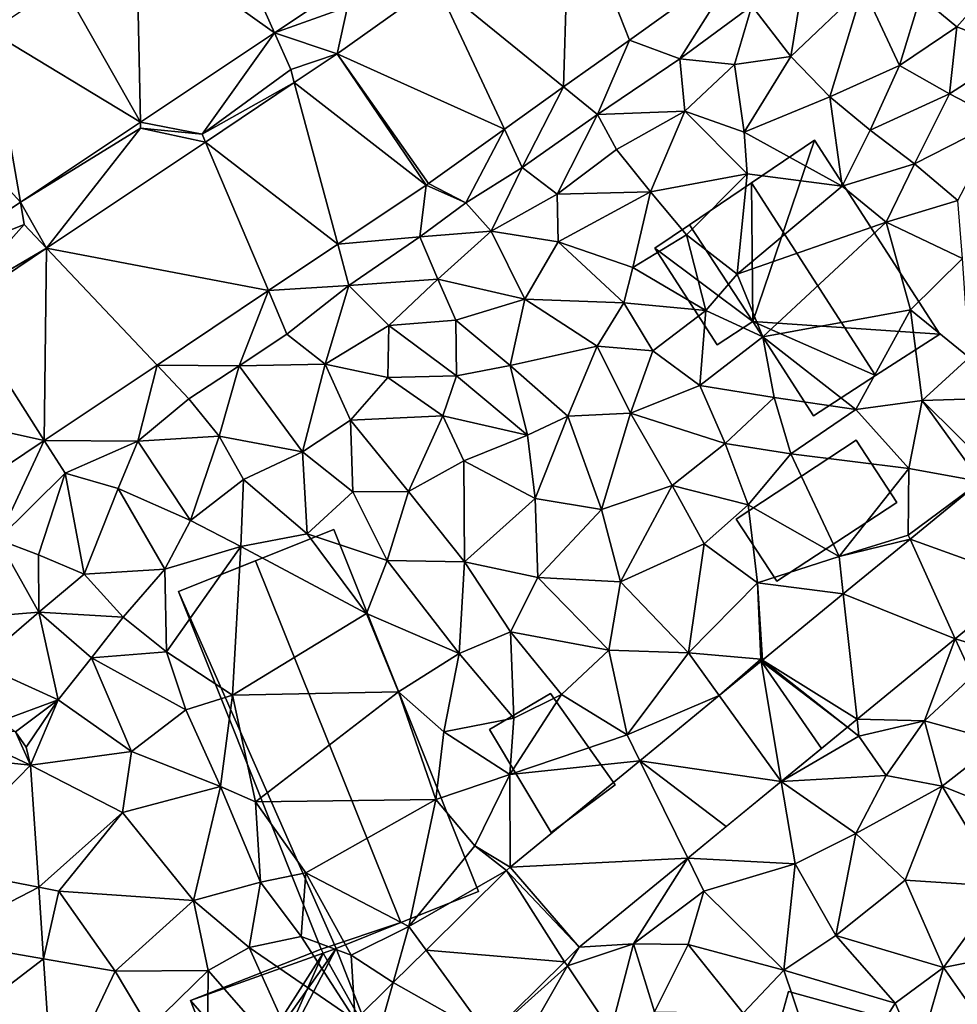
# Model space of a CAD drawing. Extents: x 572995 to 574072, y 6225980 to 6227022.
# Drawn here: x 573299 to 573353, y 6226382 to 6226438 of the extents above; entities that cross this region are included whole.
import ezdxf

# ---------------------------------------------------------------- set-up
doc = ezdxf.new("R2010")
doc.units = 0
doc.header["$MEASUREMENT"] = 0
for name, color, linetype in [('Bygninger_LOD2', 1, 'Continuous'), ('Terraen', 33, 'Continuous'), ('Terraen_vej', 33, 'Continuous')]:
    doc.layers.add(name, color=color, linetype=linetype)

# ---------------------------------------------------------------- blocks, each defined once
blk = doc.blocks.new('1km_6226_573_UTM32_ACAD_1_FMEBLOCK62')
at = {"layer": 'Terraen_vej', "color": 251, "true_color": 0x555555}
for points in [[(1.438, -0.621, 77.701), (-2.282, 7.716, 77.604), (-6.399, 4.971, 77.617)], [(5.117, 1.832, 77.685), (-2.282, 7.716, 77.604), (1.438, -0.621, 77.701)], [(10.629, 2.204, 77.751), (17.858, -3.693, 78.041), (18.195, 7.609, 77.7)], [(21.587, -1.028, 78.007), (18.195, 7.609, 77.7), (17.858, -3.693, 78.041)], [(28.051, 3.59, 77.948), (18.195, 7.609, 77.7), (21.587, -1.028, 78.007)], [(-6.168, -5.691, 77.736), (-6.399, 4.971, 77.617), (-10.612, 2.163, 77.629)], [(1.438, -0.621, 77.701), (-6.399, 4.971, 77.617), (-6.168, -5.691, 77.736)], [(-6.168, -5.691, 77.736), (-10.612, 2.163, 77.629), (-14.681, -0.55, 77.642)], [(5.001, -1.818, 77.789), (14.493, -6.097, 78.072), (10.629, 2.204, 77.751)], [(10.629, 2.204, 77.751), (14.493, -6.097, 78.072), (17.858, -3.693, 78.041)], [(-14.681, -0.55, 77.642), (-19.125, -3.513, 77.655), (-12.982, -10.235, 77.766)], [(-6.168, -5.691, 77.736), (-14.681, -0.55, 77.642), (-12.982, -10.235, 77.766)], [(10.061, -9.261, 78.109), (5.001, -1.818, 77.789), (2.568, -3.445, 77.799)], [(10.176, -9.181, 78.111), (5.001, -1.818, 77.789), (10.061, -9.261, 78.109)], [(10.176, -9.181, 78.111), (14.493, -6.097, 78.072), (5.001, -1.818, 77.789)], [(-12.982, -10.235, 77.766), (-19.125, -3.513, 77.655), (-15.246, -11.744, 77.777)], [(5.039, -12.618, 78.123), (2.568, -3.445, 77.799), (-2.48, -6.819, 77.82)], [(10.061, -9.261, 78.109), (2.568, -3.445, 77.799), (5.039, -12.618, 78.123)], [(1.093, -15.257, 78.135), (-2.48, -6.819, 77.82), (-11.492, -12.844, 77.856)], [(1.093, -15.257, 78.135), (5.039, -12.618, 78.123), (-2.48, -6.819, 77.82)], [(-11.628, -23.762, 78.171), (-11.492, -12.844, 77.856), (-16.468, -16.171, 77.877)], [(-5.228, -19.483, 78.153), (-11.492, -12.844, 77.856), (-11.628, -23.762, 78.171)], [(1.093, -15.257, 78.135), (-11.492, -12.844, 77.856), (-5.228, -19.483, 78.153)], [(-11.628, -23.762, 78.171), (-16.468, -16.171, 77.877), (-23.807, -21.078, 77.906)], [(-11.628, -23.762, 78.171), (-23.807, -21.078, 77.906), (-19.174, -28.807, 78.193)], [(44.104, -31.729, 77.551), (41.518, -26.09, 77.646), (37.526, -29.363, 77.687)], [(40.092, -35.018, 77.571), (37.526, -29.363, 77.687), (33.733, -32.472, 77.725)], [(44.104, -31.729, 77.551), (37.526, -29.363, 77.687), (40.092, -35.018, 77.571)], [(34.516, -39.59, 77.598), (33.733, -32.472, 77.725), (29.141, -36.237, 77.772)], [(40.092, -35.018, 77.571), (33.733, -32.472, 77.725), (34.516, -39.59, 77.598)], [(30.215, -43.116, 77.618), (29.069, -36.296, 77.773), (26.693, -38.244, 77.797)], [(33.974, -40.034, 77.6), (29.141, -36.237, 77.772), (29.069, -36.296, 77.773)], [(33.974, -40.034, 77.6), (29.069, -36.296, 77.773), (32.496, -41.245, 77.607)], [(29.069, -36.296, 77.773), (30.215, -43.116, 77.618), (32.496, -41.245, 77.607)], [(34.516, -39.59, 77.598), (29.141, -36.237, 77.772), (33.974, -40.034, 77.6)], [(30.215, -43.116, 77.618), (26.693, -38.244, 77.797), (22.18, -41.944, 77.843)], [(-17.137, -39.954, 78.413), (-19.279, -41.475, 78.425), (-12.407, -42.2, 78.299)], [(-17.137, -39.954, 78.413), (-12.407, -42.2, 78.299), (-13.254, -40.303, 78.336)], [(-13.254, -40.303, 78.336), (-12.407, -42.2, 78.299), (-12.661, -41.176, 78.315)], [(-18.035, -47.95, 78.367), (-12.407, -42.2, 78.299), (-19.279, -41.475, 78.425)], [(-18.035, -47.95, 78.367), (-11.944, -49.122, 78.012), (-12.407, -42.2, 78.299)], [(24.898, -47.475, 77.644), (22.18, -41.944, 77.843), (14.818, -47.98, 77.918)], [(30.215, -43.116, 77.618), (22.18, -41.944, 77.843), (27.081, -45.685, 77.634)], [(22.18, -41.944, 77.843), (24.898, -47.475, 77.644), (27.081, -45.685, 77.634)], [(18.731, -52.531, 77.674), (24.898, -47.475, 77.644), (14.818, -47.98, 77.918)], [(-18.035, -47.95, 78.367), (-17.756, -52.123, 78.076), (-11.944, -49.122, 78.012)], [(18.731, -52.531, 77.674), (14.818, -47.98, 77.918), (14.609, -48.169, 77.933)], [(17.899, -53.355, 77.669), (14.609, -48.169, 77.933), (10.044, -52.691, 77.862)], [(18.731, -52.531, 77.674), (14.609, -48.169, 77.933), (17.899, -53.355, 77.669)], [(-17.756, -52.123, 78.076), (-11.672, -53.183, 77.844), (-11.944, -49.122, 78.012)], [(-17.392, -57.563, 77.696), (-11.672, -53.183, 77.844), (-17.756, -52.123, 78.076)], [(13.611, -57.602, 77.644), (10.044, -52.691, 77.862), (8.179, -54.539, 77.833)], [(17.899, -53.355, 77.669), (10.044, -52.691, 77.862), (13.611, -57.602, 77.644)], [(-17.392, -57.563, 77.696), (-11.129, -61.301, 77.508), (-11.672, -53.183, 77.844)], [(8.179, -54.539, 77.833), (6.029, -56.669, 77.799), (7.241, -57.893, 77.749)], [(7.241, -57.893, 77.749), (13.611, -57.602, 77.644), (8.179, -54.539, 77.833)]]:
    blk.add_polyline3d(points, close=True, dxfattribs=at)
blk = doc.blocks.new('1km_6226_573_UTM32_ACAD_1_FMEBLOCK119')
at = {"layer": 'Terraen', "color": 9, "true_color": 0xbbbbbb}
for points in [[(28.051, 3.59, 77.948), (21.587, -1.028, 78.007), (24.45, -2.1, 78.03)], [(28.051, 3.59, 77.948), (24.45, -2.1, 78.03), (28.54, 0.91, 77.99)], [(31.59, 3.15, 77.97), (28.54, 0.91, 77.99), (30.75, -1.96, 78.06)], [(31.59, 3.15, 77.97), (30.75, -1.96, 78.06), (34.86, 1.96, 77.97)], [(5.117, 1.832, 77.685), (1.438, -0.621, 77.701), (5.58, 0.85, 77.73)], [(5.001, -1.818, 77.789), (10.629, 2.204, 77.751), (5.58, 0.85, 77.73)], [(32.96, -4.25, 77.89), (34.86, 1.96, 77.97), (30.75, -1.96, 78.06)], [(32.96, -4.25, 77.89), (36.92, -2.47, 77.76), (34.86, 1.96, 77.97)], [(34.86, 1.96, 77.97), (36.92, -2.47, 77.76), (38.12, 1.44, 78.02)], [(42.33, 2.16, 77.8), (38.12, 1.44, 78.02), (40.17, -0.28, 77.7)], [(43.6, -1.61, 77.73), (42.33, 2.16, 77.8), (40.17, -0.28, 77.7)], [(38.12, 1.44, 78.02), (36.92, -2.47, 77.76), (40.17, -0.28, 77.7)], [(5.001, -1.818, 77.789), (5.58, 0.85, 77.73), (1.438, -0.621, 77.701)], [(28.54, 0.91, 77.99), (24.45, -2.1, 78.03), (27.56, -2.41, 77.98)], [(28.54, 0.91, 77.99), (27.56, -2.41, 77.98), (30.75, -1.96, 78.06)], [(40.17, -0.28, 77.7), (36.92, -2.47, 77.76), (39.76, -4.08, 77.7)], [(43.6, -1.61, 77.73), (40.17, -0.28, 77.7), (39.76, -4.08, 77.7)], [(1.438, -0.621, 77.701), (-6.168, -5.691, 77.736), (-2.67, -6.37, 77.79)], [(1.438, -0.621, 77.701), (-2.67, -6.37, 77.79), (2.37, -2.71, 77.75)], [(5.001, -1.818, 77.789), (1.438, -0.621, 77.701), (2.37, -2.71, 77.75)], [(21.587, -1.028, 78.007), (17.858, -3.693, 78.041), (19.78, -5.26, 78.05)], [(21.587, -1.028, 78.007), (19.78, -5.26, 78.05), (24.45, -2.1, 78.03)], [(43.6, -1.61, 77.73), (39.76, -4.08, 77.7), (42.63, -5.57, 77.71)], [(5.001, -1.818, 77.789), (2.37, -2.71, 77.75), (2.568, -3.445, 77.799)], [(24.73, -5.06, 78.02), (24.45, -2.1, 78.03), (19.78, -5.26, 78.05)], [(24.73, -5.06, 78.02), (27.56, -2.41, 77.98), (24.45, -2.1, 78.03)], [(30.75, -1.96, 78.06), (27.56, -2.41, 77.98), (28.1, -6.26, 78.08)], [(32.96, -4.25, 77.89), (30.75, -1.96, 78.06), (28.1, -6.26, 78.08)], [(2.568, -3.445, 77.799), (2.37, -2.71, 77.75), (-2.67, -6.37, 77.79)], [(24.73, -5.06, 78.02), (28.1, -6.26, 78.08), (27.56, -2.41, 77.98)], [(32.96, -4.25, 77.89), (35.25, -6.15, 77.73), (36.92, -2.47, 77.76)], [(35.25, -6.15, 77.73), (39.76, -4.08, 77.7), (36.92, -2.47, 77.76)], [(-2.48, -6.819, 77.82), (2.568, -3.445, 77.799), (-2.67, -6.37, 77.79)], [(17.858, -3.693, 78.041), (14.493, -6.097, 78.072), (15.5, -8.26, 78.05)], [(17.858, -3.693, 78.041), (15.5, -8.26, 78.05), (19.78, -5.26, 78.05)], [(32.96, -4.25, 77.89), (28.1, -6.26, 78.08), (33.67, -9.32, 77.71)], [(32.96, -4.25, 77.89), (33.67, -9.32, 77.71), (35.25, -6.15, 77.73)], [(35.25, -6.15, 77.73), (37.78, -8.06, 77.73), (39.76, -4.08, 77.7)], [(39.76, -4.08, 77.7), (37.78, -8.06, 77.73), (42.63, -5.57, 77.71)], [(17.48, -9.78, 78.05), (19.78, -5.26, 78.05), (15.5, -8.26, 78.05)], [(17.48, -9.78, 78.05), (20.86, -7.25, 78.02), (19.78, -5.26, 78.05)], [(20.86, -7.25, 78.02), (24.73, -5.06, 78.02), (19.78, -5.26, 78.05)], [(20.86, -7.25, 78.02), (22.78, -9.64, 78.16), (24.73, -5.06, 78.02)], [(28.28, -8.62, 77.72), (24.73, -5.06, 78.02), (22.78, -9.64, 78.16)], [(28.28, -8.62, 77.72), (28.1, -6.26, 78.08), (24.73, -5.06, 78.02)], [(40.24, -10.14, 77.69), (42.63, -5.57, 77.71), (37.78, -8.06, 77.73)], [(-6.168, -5.691, 77.736), (-12.982, -10.235, 77.766), (-6.16, -6.04, 77.79)], [(-11.492, -12.844, 77.856), (-6.16, -6.04, 77.79), (-12.982, -10.235, 77.766)], [(-2.48, -6.819, 77.82), (-6.16, -6.04, 77.79), (-11.492, -12.844, 77.856)], [(-6.168, -5.691, 77.736), (-6.16, -6.04, 77.79), (-2.67, -6.37, 77.79)], [(-2.48, -6.819, 77.82), (-2.67, -6.37, 77.79), (-6.16, -6.04, 77.79)], [(10.176, -9.181, 78.111), (12.31, -10.27, 78.2), (14.493, -6.097, 78.072)], [(14.493, -6.097, 78.072), (12.31, -10.27, 78.2), (15.5, -8.26, 78.05)], [(28.28, -8.62, 77.72), (33.67, -9.32, 77.71), (28.1, -6.26, 78.08)], [(35.25, -6.15, 77.73), (33.67, -9.32, 77.71), (37.78, -8.06, 77.73)], [(17.48, -9.78, 78.05), (22.78, -9.64, 78.16), (20.86, -7.25, 78.02)], [(13.75, -11.88, 78.06), (15.5, -8.26, 78.05), (12.31, -10.27, 78.2)], [(13.75, -11.88, 78.06), (17.48, -9.78, 78.05), (15.5, -8.26, 78.05)], [(33.67, -9.32, 77.71), (36.17, -11.36, 77.64), (37.78, -8.06, 77.73)], [(40.24, -10.14, 77.69), (37.78, -8.06, 77.73), (36.17, -11.36, 77.64)], [(28.28, -8.62, 77.72), (22.78, -9.64, 78.16), (24.83, -12.09, 77.66)], [(27.71, -14.32, 77.88), (28.28, -8.62, 77.72), (24.83, -12.09, 77.66)], [(27.71, -14.32, 77.88), (33.67, -9.32, 77.71), (28.28, -8.62, 77.72)], [(10.061, -9.261, 78.109), (5.039, -12.618, 78.123), (9.69, -12.21, 78.14)], [(10.061, -9.261, 78.109), (9.69, -12.21, 78.14), (12.31, -10.27, 78.2)], [(10.176, -9.181, 78.111), (10.061, -9.261, 78.109), (12.31, -10.27, 78.2)], [(27.71, -14.32, 77.88), (36.17, -11.36, 77.64), (33.67, -9.32, 77.71)], [(13.75, -11.88, 78.06), (17.55, -12.48, 78.2), (17.48, -9.78, 78.05)], [(17.48, -9.78, 78.05), (17.55, -12.48, 78.2), (22.78, -9.64, 78.16)], [(21.78, -13.95, 77.65), (22.78, -9.64, 78.16), (17.55, -12.48, 78.2)], [(21.78, -13.95, 77.65), (24.83, -12.09, 77.66), (22.78, -9.64, 78.16)], [(-12.982, -10.235, 77.766), (-18.075, -13.63, 77.789), (-12.76, -11.5, 77.83)], [(-11.492, -12.844, 77.856), (-12.982, -10.235, 77.766), (-12.76, -11.5, 77.83)], [(13.75, -11.88, 78.06), (12.31, -10.27, 78.2), (9.69, -12.21, 78.14)], [(40.24, -10.14, 77.69), (36.17, -11.36, 77.64), (40.5, -13.43, 77.74)], [(-18.075, -13.63, 77.789), (-16.66, -15.87, 77.9), (-12.76, -11.5, 77.83)], [(-11.492, -12.844, 77.856), (-12.76, -11.5, 77.83), (-16.66, -15.87, 77.9)], [(29.16, -17.88, 77.75), (36.17, -11.36, 77.64), (27.71, -14.32, 77.88)], [(29.16, -17.88, 77.75), (37.54, -16.34, 77.81), (36.17, -11.36, 77.64)], [(40.5, -13.43, 77.74), (36.17, -11.36, 77.64), (37.54, -16.34, 77.81)], [(5.039, -12.618, 78.123), (5.67, -14.96, 78.12), (9.69, -12.21, 78.14)], [(5.67, -14.96, 78.12), (10.72, -14.6, 78.1), (9.69, -12.21, 78.14)], [(13.75, -11.88, 78.06), (9.69, -12.21, 78.14), (10.72, -14.6, 78.1)], [(15.65, -15.74, 78.14), (13.75, -11.88, 78.06), (10.72, -14.6, 78.1)], [(15.65, -15.74, 78.14), (17.55, -12.48, 78.2), (13.75, -11.88, 78.06)], [(21.78, -13.95, 77.65), (25.92, -16.38, 77.68), (24.83, -12.09, 77.66)], [(27.71, -14.32, 77.88), (24.83, -12.09, 77.66), (25.92, -16.38, 77.68)], [(-11.492, -12.844, 77.856), (-16.66, -15.87, 77.9), (-16.468, -16.171, 77.877)], [(1.093, -15.257, 78.135), (5.67, -14.96, 78.12), (5.039, -12.618, 78.123)], [(15.65, -15.74, 78.14), (21.27, -15.95, 77.73), (17.55, -12.48, 78.2)], [(21.78, -13.95, 77.65), (17.55, -12.48, 78.2), (21.27, -15.95, 77.73)], [(21.78, -13.95, 77.65), (21.27, -15.95, 77.73), (25.92, -16.38, 77.68)], [(40.5, -13.43, 77.74), (37.54, -16.34, 77.81), (40.87, -19.05, 77.6)], [(29.16, -17.88, 77.75), (27.71, -14.32, 77.88), (25.92, -16.38, 77.68)], [(1.093, -15.257, 78.135), (2.14, -17.73, 78.13), (5.67, -14.96, 78.12)], [(4.31, -19.43, 78.15), (5.67, -14.96, 78.12), (2.14, -17.73, 78.13)], [(4.31, -19.43, 78.15), (7.93, -17.24, 78.16), (5.67, -14.96, 78.12)], [(5.67, -14.96, 78.12), (7.93, -17.24, 78.16), (10.72, -14.6, 78.1)], [(10.72, -14.6, 78.1), (7.93, -17.24, 78.16), (11.74, -16.93, 78.29)], [(15.65, -15.74, 78.14), (10.72, -14.6, 78.1), (11.74, -16.93, 78.29)], [(1.093, -15.257, 78.135), (-5.228, -19.483, 78.153), (-0.56, -19.53, 78.17)], [(1.093, -15.257, 78.135), (-0.56, -19.53, 78.17), (2.14, -17.73, 78.13)], [(15.65, -15.74, 78.14), (11.74, -16.93, 78.29), (14.82, -19.5, 78.05)], [(19.76, -18.4, 77.83), (15.65, -15.74, 78.14), (14.82, -19.5, 78.05)], [(19.76, -18.4, 77.83), (21.27, -15.95, 77.73), (15.65, -15.74, 78.14)], [(19.76, -18.4, 77.83), (22.92, -18.68, 77.74), (21.27, -15.95, 77.73)], [(21.27, -15.95, 77.73), (22.92, -18.68, 77.74), (25.92, -16.38, 77.68)], [(25.92, -16.38, 77.68), (22.92, -18.68, 77.74), (25.58, -20.64, 77.65)], [(29.16, -17.88, 77.75), (25.92, -16.38, 77.68), (25.58, -20.64, 77.65)], [(34.45, -22, 77.63), (37.54, -16.34, 77.81), (29.16, -17.88, 77.75)], [(34.45, -22, 77.63), (38.21, -21.5, 77.62), (37.54, -16.34, 77.81)], [(37.54, -16.34, 77.81), (38.21, -21.5, 77.62), (40.87, -19.05, 77.6)], [(7.87, -20.18, 78.24), (7.93, -17.24, 78.16), (4.31, -19.43, 78.15)], [(7.87, -20.18, 78.24), (11.77, -20.1, 78.19), (7.93, -17.24, 78.16)], [(11.74, -16.93, 78.29), (7.93, -17.24, 78.16), (11.77, -20.1, 78.19)], [(11.74, -16.93, 78.29), (11.77, -20.1, 78.19), (14.82, -19.5, 78.05)], [(4.31, -19.43, 78.15), (2.14, -17.73, 78.13), (-0.56, -19.53, 78.17)], [(29.81, -21.32, 77.69), (29.16, -17.88, 77.75), (25.58, -20.64, 77.65)], [(34.45, -22, 77.63), (29.16, -17.88, 77.75), (29.81, -21.32, 77.69)], [(19.76, -18.4, 77.83), (14.82, -19.5, 78.05), (18.09, -22.39, 77.9)], [(19.76, -18.4, 77.83), (18.09, -22.39, 77.9), (21.66, -22.22, 77.8)], [(19.76, -18.4, 77.83), (21.66, -22.22, 77.8), (22.92, -18.68, 77.74)], [(21.66, -22.22, 77.8), (25.58, -20.64, 77.65), (22.92, -18.68, 77.74)], [(-5.228, -19.483, 78.153), (-11.628, -23.762, 78.171), (-6.32, -23.8, 78.16)], [(-5.228, -19.483, 78.153), (-6.32, -23.8, 78.16), (-3.42, -21.4, 78.14)], [(-5.228, -19.483, 78.153), (-3.42, -21.4, 78.14), (-0.56, -19.53, 78.17)], [(-0.56, -19.53, 78.17), (-3.42, -21.4, 78.14), (-1.69, -23.51, 78.2)], [(-0.56, -19.53, 78.17), (-1.69, -23.51, 78.2), (3.04, -24.4, 78.27)], [(4.31, -19.43, 78.15), (-0.56, -19.53, 78.17), (3.04, -24.4, 78.27)], [(5.75, -22.6, 78.28), (4.31, -19.43, 78.15), (3.04, -24.4, 78.27)], [(5.75, -22.6, 78.28), (7.87, -20.18, 78.24), (4.31, -19.43, 78.15)], [(15.8, -23.47, 77.92), (14.82, -19.5, 78.05), (11.77, -20.1, 78.19)], [(15.8, -23.47, 77.92), (18.09, -22.39, 77.9), (14.82, -19.5, 78.05)], [(43.66, -21.32, 77.63), (40.87, -19.05, 77.6), (38.21, -21.5, 77.62)], [(7.87, -20.18, 78.24), (11, -22.36, 78.15), (11.77, -20.1, 78.19)], [(15.8, -23.47, 77.92), (11.77, -20.1, 78.19), (11, -22.36, 78.15)], [(5.75, -22.6, 78.28), (11, -22.36, 78.15), (7.87, -20.18, 78.24)], [(27.02, -23.93, 77.69), (25.58, -20.64, 77.65), (21.66, -22.22, 77.8)], [(27.02, -23.93, 77.69), (29.81, -21.32, 77.69), (25.58, -20.64, 77.65)], [(-3.42, -21.4, 78.14), (-6.32, -23.8, 78.16), (-1.69, -23.51, 78.2)], [(30.76, -24.52, 77.65), (29.81, -21.32, 77.69), (27.02, -23.93, 77.69)], [(30.76, -24.52, 77.65), (34.45, -22, 77.63), (29.81, -21.32, 77.69)], [(34.45, -22, 77.63), (37.46, -25.35, 77.62), (38.21, -21.5, 77.62)], [(41.518, -26.09, 77.646), (38.21, -21.5, 77.62), (37.46, -25.35, 77.62)], [(42.351, -25.607, 77.661), (43.66, -21.32, 77.63), (38.21, -21.5, 77.62)], [(41.518, -26.09, 77.646), (42.351, -25.607, 77.661), (38.21, -21.5, 77.62)], [(21.66, -22.22, 77.8), (18.09, -22.39, 77.9), (20, -27.68, 77.79)], [(21.66, -22.22, 77.8), (20, -27.68, 77.79), (24.01, -26.32, 77.77)], [(27.02, -23.93, 77.69), (21.66, -22.22, 77.8), (24.01, -26.32, 77.77)], [(30.76, -24.52, 77.65), (37.46, -25.35, 77.62), (34.45, -22, 77.63)], [(5.89, -26.68, 78.28), (5.75, -22.6, 78.28), (3.04, -24.4, 78.27)], [(9.05, -26.66, 78.25), (11, -22.36, 78.15), (5.75, -22.6, 78.28)], [(5.89, -26.68, 78.28), (9.05, -26.66, 78.25), (5.75, -22.6, 78.28)], [(9.05, -26.66, 78.25), (12.2, -24.91, 78.06), (11, -22.36, 78.15)], [(15.8, -23.47, 77.92), (11, -22.36, 78.15), (12.2, -24.91, 78.06)], [(15.8, -23.47, 77.92), (16.24, -27.06, 77.93), (18.09, -22.39, 77.9)], [(18.09, -22.39, 77.9), (16.24, -27.06, 77.93), (20, -27.68, 77.79)], [(15.8, -23.47, 77.92), (12.2, -24.91, 78.06), (16.24, -27.06, 77.93)], [(-11.628, -23.762, 78.171), (-19.174, -28.807, 78.193), (-14.26, -29.38, 78.16)], [(-11.628, -23.762, 78.171), (-14.26, -29.38, 78.16), (-10.45, -25.61, 78.3)], [(-11.628, -23.762, 78.171), (-10.45, -25.61, 78.3), (-6.32, -23.8, 78.16)], [(-7.43, -26.49, 78.16), (-6.32, -23.8, 78.16), (-10.45, -25.61, 78.3)], [(-3.32, -28.31, 78.23), (-6.32, -23.8, 78.16), (-7.43, -26.49, 78.16)], [(-3.32, -28.31, 78.23), (-1.69, -23.51, 78.2), (-6.32, -23.8, 78.16)], [(-3.32, -28.31, 78.23), (-0.32, -25.98, 78.2), (-1.69, -23.51, 78.2)], [(-1.69, -23.51, 78.2), (-0.32, -25.98, 78.2), (3.04, -24.4, 78.27)], [(28.33, -27.41, 77.73), (27.02, -23.93, 77.69), (24.01, -26.32, 77.77)], [(28.33, -27.41, 77.73), (30.76, -24.52, 77.65), (27.02, -23.93, 77.69)], [(3.3, -29.07, 78.19), (3.04, -24.4, 78.27), (-0.32, -25.98, 78.2)], [(3.3, -29.07, 78.19), (5.89, -26.68, 78.28), (3.04, -24.4, 78.27)], [(33.5, -30.35, 77.6), (30.76, -24.52, 77.65), (28.33, -27.41, 77.73)], [(33.5, -30.35, 77.6), (37.46, -25.35, 77.62), (30.76, -24.52, 77.65)], [(12.23, -30.65, 78.08), (12.2, -24.91, 78.06), (9.05, -26.66, 78.25)], [(12.23, -30.65, 78.08), (16.24, -27.06, 77.93), (12.2, -24.91, 78.06)], [(-14.26, -29.38, 78.16), (-11.95, -30.26, 78.25), (-10.45, -25.61, 78.3)], [(-9.37, -31.36, 78.33), (-10.45, -25.61, 78.3), (-11.95, -30.26, 78.25)], [(-9.37, -31.36, 78.33), (-7.43, -26.49, 78.16), (-10.45, -25.61, 78.3)], [(37.42, -29.13, 77.56), (37.46, -25.35, 77.62), (33.5, -30.35, 77.6)], [(41.518, -26.09, 77.646), (37.46, -25.35, 77.62), (37.42, -29.13, 77.56)], [(-3.32, -28.31, 78.23), (-0.47, -29.78, 78.17), (-0.32, -25.98, 78.2)], [(-0.47, -29.78, 78.17), (3.3, -29.07, 78.19), (-0.32, -25.98, 78.2)], [(41.518, -26.09, 77.646), (37.42, -29.13, 77.56), (37.526, -29.363, 77.687)], [(-4.79, -31.06, 78.14), (-7.43, -26.49, 78.16), (-9.37, -31.36, 78.33)], [(-3.32, -28.31, 78.23), (-7.43, -26.49, 78.16), (-4.79, -31.06, 78.14)], [(7.83, -30.57, 78.26), (5.89, -26.68, 78.28), (3.3, -29.07, 78.19)], [(7.83, -30.57, 78.26), (9.05, -26.66, 78.25), (5.89, -26.68, 78.28)], [(7.83, -30.57, 78.26), (12.23, -30.65, 78.08), (9.05, -26.66, 78.25)], [(21.09, -31.79, 77.76), (24.01, -26.32, 77.77), (20, -27.68, 77.79)], [(25.83, -29.63, 77.75), (24.01, -26.32, 77.77), (21.09, -31.79, 77.76)], [(25.83, -29.63, 77.75), (28.33, -27.41, 77.73), (24.01, -26.32, 77.77)], [(16.4, -31.54, 77.89), (16.24, -27.06, 77.93), (12.23, -30.65, 78.08)], [(16.4, -31.54, 77.89), (20, -27.68, 77.79), (16.24, -27.06, 77.93)], [(16.4, -31.54, 77.89), (21.09, -31.79, 77.76), (20, -27.68, 77.79)], [(25.83, -29.63, 77.75), (28.87, -31.85, 77.67), (28.33, -27.41, 77.73)], [(28.87, -31.85, 77.67), (33.5, -30.35, 77.6), (28.33, -27.41, 77.73)], [(-3.32, -28.31, 78.23), (-4.79, -31.06, 78.14), (-0.47, -29.78, 78.17)], [(-14.26, -29.38, 78.16), (-16.81, -33.9, 78.25), (-11.93, -33.5, 78.4)], [(-14.26, -29.38, 78.16), (-11.93, -33.5, 78.4), (-11.95, -30.26, 78.25)], [(-0.47, -29.78, 78.17), (6.66, -33.58, 78.13), (3.3, -29.07, 78.19)], [(7.83, -30.57, 78.26), (3.3, -29.07, 78.19), (6.66, -33.58, 78.13)], [(37.526, -29.363, 77.687), (37.42, -29.13, 77.56), (33.5, -30.35, 77.6)], [(33.733, -32.472, 77.725), (37.526, -29.363, 77.687), (33.5, -30.35, 77.6)], [(-4.79, -31.06, 78.14), (-4.68, -35.77, 78.08), (-0.47, -29.78, 78.17)], [(-0.47, -29.78, 78.17), (-4.68, -35.77, 78.08), (-0.95, -38.22, 78.26)], [(-0.47, -29.78, 78.17), (-0.95, -38.22, 78.26), (6.66, -33.58, 78.13)], [(25.83, -29.63, 77.75), (21.09, -31.79, 77.76), (24.94, -35.82, 77.74)], [(25.83, -29.63, 77.75), (24.94, -35.82, 77.74), (28.87, -31.85, 77.67)], [(-11.93, -33.5, 78.4), (-9.37, -31.36, 78.33), (-11.95, -30.26, 78.25)], [(7.83, -30.57, 78.26), (6.66, -33.58, 78.13), (11.92, -35.85, 78.14)], [(7.83, -30.57, 78.26), (11.92, -35.85, 78.14), (12.23, -30.65, 78.08)], [(14.84, -34.63, 78), (12.23, -30.65, 78.08), (11.92, -35.85, 78.14)], [(16.4, -31.54, 77.89), (12.23, -30.65, 78.08), (14.84, -34.63, 78)], [(33.733, -32.472, 77.725), (33.5, -30.35, 77.6), (28.87, -31.85, 77.67)], [(-4.79, -31.06, 78.14), (-9.37, -31.36, 78.33), (-7.15, -33.79, 78.1)], [(-4.79, -31.06, 78.14), (-7.15, -33.79, 78.1), (-4.68, -35.77, 78.08)], [(-11.93, -33.5, 78.4), (-7.15, -33.79, 78.1), (-9.37, -31.36, 78.33)], [(16.4, -31.54, 77.89), (14.84, -34.63, 78), (20.42, -35.66, 77.76)], [(16.4, -31.54, 77.89), (20.42, -35.66, 77.76), (21.09, -31.79, 77.76)], [(20.42, -35.66, 77.76), (24.94, -35.82, 77.74), (21.09, -31.79, 77.76)], [(29.05, -36.18, 77.61), (28.87, -31.85, 77.67), (24.94, -35.82, 77.74)], [(29.141, -36.237, 77.772), (28.87, -31.85, 77.67), (29.05, -36.18, 77.61)], [(29.141, -36.237, 77.772), (33.733, -32.472, 77.725), (28.87, -31.85, 77.67)], [(44.104, -31.729, 77.551), (40.092, -35.018, 77.571), (44.28, -36.25, 77.46)], [(-11.93, -33.5, 78.4), (-16.81, -33.9, 78.25), (-15.35, -36.44, 78.38)], [(-11.93, -33.5, 78.4), (-15.35, -36.44, 78.38), (-10.83, -38.48, 78.31)], [(-11.93, -33.5, 78.4), (-8.94, -36.11, 78.14), (-7.15, -33.79, 78.1)], [(-11.93, -33.5, 78.4), (-10.83, -38.48, 78.31), (-8.94, -36.11, 78.14)], [(-7.15, -33.79, 78.1), (-8.94, -36.11, 78.14), (-4.68, -35.77, 78.08)], [(6.66, -33.58, 78.13), (-0.95, -38.22, 78.26), (8.48, -38.04, 78.01)], [(6.66, -33.58, 78.13), (8.48, -38.04, 78.01), (11.92, -35.85, 78.14)], [(14.84, -34.63, 78), (11.92, -35.85, 78.14), (15.02, -39.53, 77.99)], [(14.84, -34.63, 78), (17.73, -38.18, 77.92), (20.42, -35.66, 77.76)], [(14.84, -34.63, 78), (15.02, -39.53, 77.99), (17.73, -38.18, 77.92)], [(40.092, -35.018, 77.571), (34.516, -39.59, 77.598), (38.34, -39.68, 77.37)], [(40.092, -35.018, 77.571), (38.34, -39.68, 77.37), (41.06, -37.15, 77.39)], [(40.092, -35.018, 77.571), (41.06, -37.15, 77.39), (44.28, -36.25, 77.46)], [(-8.94, -36.11, 78.14), (-3.6, -39.05, 78.08), (-4.68, -35.77, 78.08)], [(-3.6, -39.05, 78.08), (-0.95, -38.22, 78.26), (-4.68, -35.77, 78.08)], [(20.42, -35.66, 77.76), (17.73, -38.18, 77.92), (21.46, -40.48, 77.72)], [(20.42, -35.66, 77.76), (21.46, -40.48, 77.72), (24.94, -35.82, 77.74)], [(-8.94, -36.11, 78.14), (-10.83, -38.48, 78.31), (-6.67, -41.41, 78.08)], [(-8.94, -36.11, 78.14), (-6.67, -41.41, 78.08), (-3.6, -39.05, 78.08)], [(8.48, -38.04, 78.01), (11.05, -40.31, 77.96), (11.92, -35.85, 78.14)], [(11.05, -40.31, 77.96), (15.02, -39.53, 77.99), (11.92, -35.85, 78.14)], [(26.693, -38.244, 77.797), (24.94, -35.82, 77.74), (21.46, -40.48, 77.72)], [(26.693, -38.244, 77.797), (29.05, -36.18, 77.61), (24.94, -35.82, 77.74)], [(26.693, -38.244, 77.797), (29.069, -36.296, 77.773), (29.05, -36.18, 77.61)], [(29.069, -36.296, 77.773), (29.141, -36.237, 77.772), (29.05, -36.18, 77.61)], [(-14.113, -39.69, 78.359), (-10.83, -38.48, 78.31), (-15.35, -36.44, 78.38)], [(41.06, -37.15, 77.39), (38.34, -39.68, 77.37), (42.6, -40.86, 77.47)], [(-14.113, -39.69, 78.359), (-13.254, -40.303, 78.336), (-10.83, -38.48, 78.31)], [(-13.254, -40.303, 78.336), (-12.661, -41.176, 78.315), (-10.83, -38.48, 78.31)], [(-12.661, -41.176, 78.315), (-12.407, -42.2, 78.299), (-10.83, -38.48, 78.31)], [(-12.407, -42.2, 78.299), (-6.67, -41.41, 78.08), (-10.83, -38.48, 78.31)], [(-3.6, -39.05, 78.08), (-1.62, -43.4, 78.21), (-0.95, -38.22, 78.26)], [(0.37, -44.27, 78.36), (-0.95, -38.22, 78.26), (-1.62, -43.4, 78.21)], [(8.48, -38.04, 78.01), (-0.95, -38.22, 78.26), (0.37, -44.27, 78.36)], [(8.48, -38.04, 78.01), (0.37, -44.27, 78.36), (10.6, -44.14, 78.2)], [(8.48, -38.04, 78.01), (10.6, -44.14, 78.2), (11.05, -40.31, 77.96)], [(17.73, -38.18, 77.92), (14.8, -42.72, 78.09), (21.46, -40.48, 77.72)], [(17.73, -38.18, 77.92), (15.02, -39.53, 77.99), (14.8, -42.72, 78.09)], [(22.18, -41.944, 77.843), (26.693, -38.244, 77.797), (21.46, -40.48, 77.72)], [(-3.6, -39.05, 78.08), (-6.67, -41.41, 78.08), (-1.62, -43.4, 78.21)], [(11.05, -40.31, 77.96), (14.8, -42.72, 78.09), (15.02, -39.53, 77.99)], [(34.516, -39.59, 77.598), (33.974, -40.034, 77.6), (34.62, -40.54, 77.34)], [(34.516, -39.59, 77.598), (34.62, -40.54, 77.34), (38.34, -39.68, 77.37)], [(38.34, -39.68, 77.37), (34.62, -40.54, 77.34), (36.16, -42.79, 77.36)], [(38.34, -39.68, 77.37), (36.16, -42.79, 77.36), (39.35, -43.39, 77.42)], [(38.34, -39.68, 77.37), (39.35, -43.39, 77.42), (42.6, -40.86, 77.47)], [(33.974, -40.034, 77.6), (30.215, -43.116, 77.618), (34.62, -40.54, 77.34)], [(11.05, -40.31, 77.96), (10.6, -44.14, 78.2), (14.8, -42.72, 78.09)], [(22.18, -41.944, 77.843), (21.46, -40.48, 77.72), (14.8, -42.72, 78.09)], [(30.215, -43.116, 77.618), (36.16, -42.79, 77.36), (34.62, -40.54, 77.34)], [(42.6, -40.86, 77.47), (39.35, -43.39, 77.42), (43.09, -44.88, 77.6)], [(-12.407, -42.2, 78.299), (-7.18, -44.88, 78.2), (-6.67, -41.41, 78.08)], [(-7.18, -44.88, 78.2), (-1.62, -43.4, 78.21), (-6.67, -41.41, 78.08)], [(-12.407, -42.2, 78.299), (-11.944, -49.122, 78.012), (-7.18, -44.88, 78.2)], [(14.818, -47.98, 77.918), (22.18, -41.944, 77.843), (14.8, -42.72, 78.09)], [(10.6, -44.14, 78.2), (12.82, -46.78, 78.05), (14.8, -42.72, 78.09)], [(14.818, -47.98, 77.918), (14.8, -42.72, 78.09), (12.82, -46.78, 78.05)], [(30.215, -43.116, 77.618), (34.44, -46.08, 77.34), (36.16, -42.79, 77.36)], [(36.16, -42.79, 77.36), (34.44, -46.08, 77.34), (39.35, -43.39, 77.42)], [(-7.18, -44.88, 78.2), (-3.16, -49.88, 78.23), (-1.62, -43.4, 78.21)], [(-3.16, -49.88, 78.23), (0.65, -48.83, 78.29), (-1.62, -43.4, 78.21)], [(0.65, -48.83, 78.29), (0.37, -44.27, 78.36), (-1.62, -43.4, 78.21)], [(30.215, -43.116, 77.618), (24.898, -47.475, 77.644), (31, -47.79, 77.35)], [(30.215, -43.116, 77.618), (31, -47.79, 77.35), (34.44, -46.08, 77.34)], [(37.24, -48.73, 77.44), (39.35, -43.39, 77.42), (34.44, -46.08, 77.34)], [(37.24, -48.73, 77.44), (42.77, -49.08, 77.62), (39.35, -43.39, 77.42)], [(42.77, -49.08, 77.62), (43.09, -44.88, 77.6), (39.35, -43.39, 77.42)], [(10.6, -44.14, 78.2), (0.37, -44.27, 78.36), (3.23, -48.31, 78.4)], [(10.6, -44.14, 78.2), (3.23, -48.31, 78.4), (9.07, -51.35, 77.89)], [(10.6, -44.14, 78.2), (9.07, -51.35, 77.89), (12.82, -46.78, 78.05)], [(3.23, -48.31, 78.4), (0.37, -44.27, 78.36), (0.65, -48.83, 78.29)], [(-11.944, -49.122, 78.012), (-10.81, -49.34, 78.19), (-7.18, -44.88, 78.2)], [(-7.18, -44.88, 78.2), (-10.81, -49.34, 78.19), (-3.16, -49.88, 78.23)], [(31, -47.79, 77.35), (33.31, -51.87, 77.35), (34.44, -46.08, 77.34)], [(37.24, -48.73, 77.44), (34.44, -46.08, 77.34), (33.31, -51.87, 77.35)], [(14.609, -48.169, 77.933), (12.82, -46.78, 78.05), (9.07, -51.35, 77.89)], [(14.609, -48.169, 77.933), (14.818, -47.98, 77.918), (12.82, -46.78, 78.05)], [(18.731, -52.531, 77.674), (21.82, -52.34, 77.45), (24.898, -47.475, 77.644)], [(24.898, -47.475, 77.644), (21.82, -52.34, 77.45), (25.82, -49.35, 77.27)], [(24.898, -47.475, 77.644), (25.82, -49.35, 77.27), (31, -47.79, 77.35)], [(31, -47.79, 77.35), (25.82, -49.35, 77.27), (30.35, -53.83, 77.22)], [(31, -47.79, 77.35), (30.35, -53.83, 77.22), (33.31, -51.87, 77.35)], [(2.96, -51.92, 78.37), (3.23, -48.31, 78.4), (0.65, -48.83, 78.29)], [(5.79, -52.98, 77.93), (3.23, -48.31, 78.4), (2.96, -51.92, 78.37)], [(9.07, -51.35, 77.89), (3.23, -48.31, 78.4), (5.79, -52.98, 77.93)], [(14.609, -48.169, 77.933), (9.07, -51.35, 77.89), (10.044, -52.691, 77.862)], [(-11.944, -49.122, 78.012), (-11.672, -53.183, 77.844), (-10.81, -49.34, 78.19)], [(0.01, -52.54, 78.43), (0.65, -48.83, 78.29), (-3.16, -49.88, 78.23)], [(0.01, -52.54, 78.43), (2.96, -51.92, 78.37), (0.65, -48.83, 78.29)], [(37.24, -48.73, 77.44), (33.31, -51.87, 77.35), (39.42, -53.68, 77.46)], [(37.24, -48.73, 77.44), (39.42, -53.68, 77.46), (42.77, -49.08, 77.62)], [(39.42, -53.68, 77.46), (44.57, -52.66, 77.82), (42.77, -49.08, 77.62)], [(-11.672, -53.183, 77.844), (-7.61, -53.89, 77.89), (-10.81, -49.34, 78.19)], [(-7.61, -53.89, 77.89), (-3.16, -49.88, 78.23), (-10.81, -49.34, 78.19)], [(24.93, -52.38, 77.31), (25.82, -49.35, 77.27), (21.82, -52.34, 77.45)], [(24.93, -52.38, 77.31), (30.35, -53.83, 77.22), (25.82, -49.35, 77.27)], [(-7.61, -53.89, 77.89), (-2.32, -53.86, 77.75), (-3.16, -49.88, 78.23)], [(-2.32, -53.86, 77.75), (0.01, -52.54, 78.43), (-3.16, -49.88, 78.23)], [(8.179, -54.539, 77.833), (9.07, -51.35, 77.89), (5.79, -52.98, 77.93)], [(8.179, -54.539, 77.833), (10.044, -52.691, 77.862), (9.07, -51.35, 77.89)], [(6.029, -56.669, 77.799), (2.96, -51.92, 78.37), (0.01, -52.54, 78.43)], [(6.029, -56.669, 77.799), (5.79, -52.98, 77.93), (2.96, -51.92, 78.37)], [(36.67, -55.71, 77.31), (33.31, -51.87, 77.35), (30.35, -53.83, 77.22)], [(36.67, -55.71, 77.31), (39.42, -53.68, 77.46), (33.31, -51.87, 77.35)], [(3.69, -60.72, 77.59), (0.01, -52.54, 78.43), (-2.32, -53.86, 77.75)], [(6.029, -56.669, 77.799), (0.01, -52.54, 78.43), (3.69, -60.72, 77.59)], [(18.731, -52.531, 77.674), (17.899, -53.355, 77.669), (18.08, -53.59, 77.73)], [(20.53, -57.27, 77.41), (21.82, -52.34, 77.45), (18.08, -53.59, 77.73)], [(18.731, -52.531, 77.674), (18.08, -53.59, 77.73), (21.82, -52.34, 77.45)], [(23.02, -56.19, 77.34), (21.82, -52.34, 77.45), (20.53, -57.27, 77.41)], [(23.02, -56.19, 77.34), (24.93, -52.38, 77.31), (21.82, -52.34, 77.45)], [(23.02, -56.19, 77.34), (28.04, -56.28, 77.26), (24.93, -52.38, 77.31)], [(24.93, -52.38, 77.31), (28.04, -56.28, 77.26), (30.35, -53.83, 77.22)], [(6.029, -56.669, 77.799), (8.179, -54.539, 77.833), (5.79, -52.98, 77.93)], [(42.47, -58.03, 77.49), (44.57, -52.66, 77.82), (39.42, -53.68, 77.46)], [(-11.672, -53.183, 77.844), (-11.129, -61.301, 77.508), (-7.61, -53.89, 77.89)], [(17.899, -53.355, 77.669), (13.611, -57.602, 77.644), (18.08, -53.59, 77.73)], [(13.611, -57.602, 77.644), (14.83, -59.28, 77.62), (18.08, -53.59, 77.73)], [(14.83, -59.28, 77.62), (20.53, -57.27, 77.41), (18.08, -53.59, 77.73)], [(-11.129, -61.301, 77.508), (-5.67, -57.13, 77.73), (-7.61, -53.89, 77.89)], [(-7.61, -53.89, 77.89), (-5.67, -57.13, 77.73), (-2.32, -53.86, 77.75)], [(-5.67, -57.13, 77.73), (-2.38, -60.44, 77.67), (-2.32, -53.86, 77.75)], [(3.69, -60.72, 77.59), (-2.32, -53.86, 77.75), (-2.38, -60.44, 77.67)], [(32.99, -61.63, 77.39), (30.35, -53.83, 77.22), (28.04, -56.28, 77.26)], [(36.67, -55.71, 77.31), (30.35, -53.83, 77.22), (32.99, -61.63, 77.39)], [(36.67, -55.71, 77.31), (37.98, -58.68, 77.49), (39.42, -53.68, 77.46)], [(37.98, -58.68, 77.49), (42.47, -58.03, 77.49), (39.42, -53.68, 77.46)], [(36.67, -55.71, 77.31), (32.99, -61.63, 77.39), (37.98, -58.68, 77.49)]]:
    blk.add_polyline3d(points, close=True, dxfattribs=at)
blk = doc.blocks.new('building_159847')
at = {"layer": 'Bygninger_LOD2', "color": 16, "true_color": 0x7e0000}
for points in [[(-2.135, 3.52, 77.19), (3.645, 1.93, 77.21), (2.135, -3.52, 77.35), (-3.645, -1.93, 77.26)], [(-2.885, 0.81, 79.56), (-3.645, -1.93, 77.26), (-2.135, 3.52, 77.19)], [(-2.135, 3.52, 77.19), (-2.135, 3.52, 79.2), (-2.885, 0.81, 79.56)], [(-2.885, 0.81, 79.56), (-2.135, 3.52, 79.2), (3.645, 1.93, 79.24), (2.845, -0.95, 79.62)], [(-2.135, 3.52, 79.2), (3.645, 1.93, 79.24), (3.645, 1.93, 77.21), (-2.135, 3.52, 77.19)], [(2.135, -3.52, 77.35), (2.845, -0.95, 79.62), (3.645, 1.93, 77.21)], [(2.845, -0.95, 79.62), (3.645, 1.93, 79.24), (3.645, 1.93, 77.21)], [(-2.885, 0.81, 79.56), (-3.145, -0.13, 80.02), (-3.645, -1.93, 77.26)], [(-2.885, 0.81, 79.56), (2.845, -0.95, 79.62), (2.595, -1.87, 80.08), (-3.145, -0.13, 80.02)], [(-3.145, -0.13, 80.02), (-3.645, -1.93, 79.15), (-3.645, -1.93, 77.26)], [(-3.645, -1.93, 79.15), (-3.145, -0.13, 80.02), (2.595, -1.87, 80.08), (2.135, -3.52, 79.28)], [(2.135, -3.52, 79.28), (2.845, -0.95, 79.62), (2.135, -3.52, 77.35)], [(2.135, -3.52, 79.28), (2.595, -1.87, 80.08), (2.845, -0.95, 79.62)], [(-3.645, -1.93, 77.26), (2.135, -3.52, 77.35), (2.135, -3.52, 79.28), (-3.645, -1.93, 79.15)]]:
    blk.add_3dface(points, dxfattribs=at)
blk = doc.blocks.new('building_91370')
at = {"layer": 'Bygninger_LOD2', "color": 16, "true_color": 0x7e0000}
for points in [[(2.27, 4.26, 78.18), (-5.16, 1.35, 77.62), (-5.16, 1.35, 80.44), (2.27, 4.26, 80.5)], [(2.27, 4.26, 80.5), (2.37, 4.03, 80.54), (-5.16, 1.35, 80.44)], [(-2.95, -4.3, 77.75), (-5.16, 1.35, 77.62), (2.27, 4.26, 78.18), (2.37, 4.03, 78.18)], [(2.37, 4.03, 80.54), (-0.96, -3.47, 82.05), (-5.16, 1.35, 80.44)], [(3.11, 4.3, 78), (-0.96, -3.47, 77.68), (-2.95, -4.3, 77.75)], [(2.37, 4.03, 78.18), (3.11, 4.3, 78), (-2.95, -4.3, 77.75)], [(3.11, 4.3, 78), (5.16, -0.93, 77.64), (-0.96, -3.47, 77.68)], [(5.16, -0.93, 82.03), (-0.96, -3.47, 82.05), (2.37, 4.03, 80.54)], [(2.37, 4.03, 78.18), (2.27, 4.26, 78.18), (2.27, 4.26, 80.5), (2.37, 4.03, 80.54)], [(3.11, 4.3, 78), (2.37, 4.03, 78.18), (2.37, 4.03, 80.54), (3.11, 4.3, 80.53)], [(3.11, 4.3, 80.53), (5.16, -0.93, 82.03), (2.37, 4.03, 80.54)], [(3.11, 4.3, 80.53), (5.16, -0.93, 82.03), (5.16, -0.93, 80.55)], [(3.11, 4.3, 78), (3.11, 4.3, 80.53), (5.16, -0.93, 80.55)], [(5.16, -0.93, 77.64), (3.11, 4.3, 78), (5.16, -0.93, 80.55)], [(-5.16, 1.35, 77.62), (-2.95, -4.3, 77.75), (-2.95, -4.3, 82.05), (-5.16, 1.35, 80.44)], [(-0.96, -3.47, 82.05), (-2.95, -4.3, 82.05), (-5.16, 1.35, 80.44)], [(-0.96, -3.47, 82.05), (-0.96, -3.47, 77.68), (5.16, -0.93, 80.55)], [(-0.96, -3.47, 77.68), (5.16, -0.93, 77.64), (5.16, -0.93, 80.55)], [(5.16, -0.93, 82.03), (-0.96, -3.47, 82.05), (5.16, -0.93, 80.55)], [(-2.95, -4.3, 77.75), (-0.96, -3.47, 77.68), (-0.96, -3.47, 82.05)], [(-2.95, -4.3, 82.05), (-2.95, -4.3, 77.75), (-0.96, -3.47, 82.05)]]:
    blk.add_3dface(points, dxfattribs=at)
blk = doc.blocks.new('building_169123')
at = {"layer": 'Bygninger_LOD2', "color": 16, "true_color": 0x7e0000}
for points in [[(-0.095, 3.945, 77.94), (-3.575, 1.895, 78.09), (-3.575, 1.895, 80.56), (-0.095, 3.945, 80.44)], [(-0.075, -3.945, 80.52), (-3.575, 1.895, 80.56), (-0.095, 3.945, 80.44), (3.575, -1.255, 80.39)], [(-3.575, 1.895, 78.09), (-0.095, 3.945, 77.94), (3.575, -1.255, 77.73), (-0.075, -3.945, 77.83)], [(3.575, -1.255, 77.73), (-0.095, 3.945, 77.94), (-0.095, 3.945, 80.44), (3.575, -1.255, 80.39)], [(-0.075, -3.945, 80.52), (-3.575, 1.895, 80.56), (-3.575, 1.895, 78.09), (-0.075, -3.945, 77.83)], [(3.575, -1.255, 77.73), (3.575, -1.255, 80.39), (-0.075, -3.945, 80.52), (-0.075, -3.945, 77.83)]]:
    blk.add_3dface(points, dxfattribs=at)
blk = doc.blocks.new('building_53215')
at = {"layer": 'Bygninger_LOD2', "color": 16, "true_color": 0x7e0000}
for points in [[(4.565, 0.47, 77.59), (-2.255, -4, 77.56), (-4.565, -0.47, 77.56), (2.255, 4, 77.62)], [(2.255, 4, 77.62), (-4.565, -0.47, 77.56), (-4.565, -0.47, 79.84), (2.255, 4, 80)], [(-4.565, -0.47, 79.84), (2.255, 4, 80), (4.565, 0.47, 79.97), (-2.255, -4, 79.81)], [(2.255, 4, 77.62), (2.255, 4, 80), (4.565, 0.47, 79.97), (4.565, 0.47, 77.59)], [(4.565, 0.47, 79.97), (-2.255, -4, 79.81), (-2.255, -4, 77.56), (4.565, 0.47, 77.59)], [(-2.255, -4, 79.81), (-4.565, -0.47, 79.84), (-4.565, -0.47, 77.56), (-2.255, -4, 77.56)]]:
    blk.add_3dface(points, dxfattribs=at)
blk = doc.blocks.new('building_98332')
at = {"layer": 'Bygninger_LOD2', "color": 16, "true_color": 0x7e0000}
for points in [[(0.3, 12.025, 78.15), (-8.52, 8.505, 78.09), (-4.14, 10.255, 83.44)], [(0.3, 12.025, 78.15), (8.52, -8.525, 77.92), (0.43, -11.755, 78), (-8.52, 8.505, 78.09)], [(0.3, 12.025, 78.15), (-4.14, 10.255, 83.44), (0.3, 12.025, 80.53)], [(0.3, 12.025, 80.53), (8.52, -8.525, 80.56), (4.11, -10.285, 83.44), (-4.14, 10.255, 83.44)], [(8.52, -8.525, 77.92), (0.3, 12.025, 78.15), (0.3, 12.025, 80.53), (8.52, -8.525, 80.56)], [(-8.52, 8.505, 78.09), (-8.52, 8.505, 80.56), (-4.14, 10.255, 83.44)], [(-4.14, 10.255, 83.44), (4.11, -10.285, 83.44), (-0.41, -11.795, 80.5), (-8.52, 8.505, 80.56)], [(0.43, -11.755, 78), (-0.31, -12.025, 78.18), (-0.41, -11.795, 78.18), (-8.52, 8.505, 78.09)], [(-8.52, 8.505, 80.56), (-0.41, -11.795, 78.18), (-0.41, -11.795, 80.5)], [(-8.52, 8.505, 78.09), (-0.41, -11.795, 78.18), (-8.52, 8.505, 80.56)], [(8.52, -8.525, 77.92), (0.43, -11.755, 78), (4.11, -10.285, 83.44)], [(8.52, -8.525, 80.56), (8.52, -8.525, 77.92), (4.11, -10.285, 83.44)], [(-0.31, -12.025, 80.54), (-0.41, -11.795, 80.5), (4.11, -10.285, 83.44), (0.43, -11.755, 81.03)], [(4.11, -10.285, 83.44), (0.43, -11.755, 78), (0.43, -11.755, 81.03)], [(-0.41, -11.795, 80.5), (-0.41, -11.795, 78.18), (-0.31, -12.025, 78.18)], [(-0.41, -11.795, 80.5), (-0.31, -12.025, 78.18), (-0.31, -12.025, 80.54)], [(0.43, -11.755, 81.03), (0.43, -11.755, 78), (-0.31, -12.025, 80.54)], [(0.43, -11.755, 78), (-0.31, -12.025, 78.18), (-0.31, -12.025, 80.54)]]:
    blk.add_3dface(points, dxfattribs=at)
blk = doc.blocks.new('building_12286')
at = {"layer": 'Bygninger_LOD2', "color": 16, "true_color": 0x7e0000}
for points in [[(-6.12, 3.025, 77.7), (0.98, 7.825, 77.66), (-2.52, -2.465, 77.67)], [(-2.6, 5.405, 81.37), (0.98, 7.825, 77.66), (-6.12, 3.025, 77.7)], [(-2.6, 5.405, 81.37), (0.98, 7.825, 80.23), (8.09, -3.175, 80.22), (4.45, -5.535, 81.36)], [(0.98, 7.825, 80.23), (0.98, 7.825, 77.66), (-2.6, 5.405, 81.37)], [(-2.52, -2.465, 77.67), (0.98, 7.825, 77.66), (8.09, -3.175, 77.64)], [(0.98, 7.825, 80.23), (8.09, -3.175, 80.22), (8.09, -3.175, 77.64), (0.98, 7.825, 77.66)], [(-2.6, 5.405, 81.37), (-6.12, 3.025, 77.7), (-6.12, 3.025, 80.21)], [(-2.6, 5.405, 81.37), (-2.52, -2.465, 80.22), (-6.12, 3.025, 80.21)], [(4.45, -5.535, 81.36), (-2.52, -2.465, 80.22), (-2.6, 5.405, 81.37)], [(-8.09, 1.695, 77.71), (-6.12, 3.025, 77.7), (-2.52, -2.465, 77.67)], [(-6.12, 3.025, 77.7), (-8.09, 1.695, 79.56), (-6.12, 3.025, 80.21)], [(-6.12, 3.025, 77.7), (-8.09, 1.695, 77.71), (-8.09, 1.695, 79.56)], [(-6.12, 3.025, 80.21), (-2.52, -2.465, 80.22), (-8.09, 1.695, 79.56)], [(-4.55, -3.785, 77.74), (-8.09, 1.695, 77.71), (-2.52, -2.465, 77.67)], [(-4.55, -3.785, 79.56), (-8.09, 1.695, 79.56), (-8.09, 1.695, 77.71), (-4.55, -3.785, 77.74)], [(-2.52, -2.465, 80.22), (-4.55, -3.785, 79.56), (-8.09, 1.695, 79.56)], [(-2.52, -2.465, 80.22), (-4.55, -3.785, 79.56), (-4.55, -3.785, 77.74), (-2.52, -2.465, 77.67)], [(-2.52, -2.465, 77.67), (8.09, -3.175, 77.64), (0.93, -7.825, 77.66)], [(0.93, -7.825, 80.22), (-2.52, -2.465, 80.22), (-2.52, -2.465, 77.67), (0.93, -7.825, 77.66)], [(0.93, -7.825, 80.22), (-2.52, -2.465, 80.22), (4.45, -5.535, 81.36)], [(8.09, -3.175, 77.64), (0.93, -7.825, 77.66), (4.45, -5.535, 81.36)], [(8.09, -3.175, 80.22), (8.09, -3.175, 77.64), (4.45, -5.535, 81.36)], [(0.93, -7.825, 77.66), (0.93, -7.825, 80.22), (4.45, -5.535, 81.36)]]:
    blk.add_3dface(points, dxfattribs=at)

msp = doc.modelspace()

# ---------------------------------------------------------------- block references
at = {"layer": 'Bygninger_LOD2', "color": 16, "true_color": 0x7e0000}
for name, p in [('building_12286', (573343.62, 6226422.955)), ('building_53215', (573344.715, 6226409.75)), ('building_98332', (573317.01, 6226396.655)), ('building_169123', (573329.715, 6226395.435)), ('building_91370', (573314.33, 6226380.6)), ('building_159847', (573345.255, 6226378.93))]:
    msp.add_blockref(name, p, dxfattribs=at)
at = {"layer": 'Terraen', "color": 9, "true_color": 0xbbbbbb}
msp.add_blockref('1km_6226_573_UTM32_ACAD_1_FMEBLOCK119', (573312.5, 6226437.5), dxfattribs=at)
at = {"layer": 'Terraen_vej', "color": 251, "true_color": 0x555555}
msp.add_blockref('1km_6226_573_UTM32_ACAD_1_FMEBLOCK62', (573312.5, 6226437.5), dxfattribs=at)

doc.saveas('drawing.dxf')
